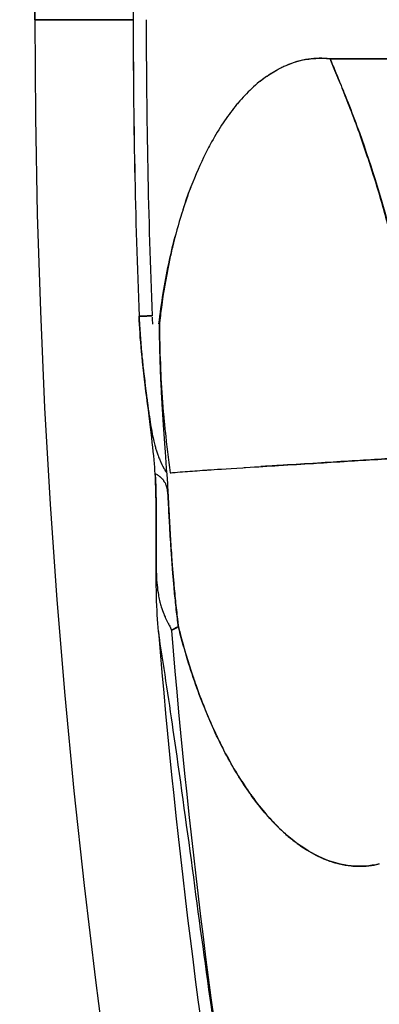
# Model space of a CAD drawing. Units: millimetres. Extents: x 712 to 1162, y 739 to 2243.
# Drawn here: x 737 to 746, y 938 to 964 of the extents above; entities that cross this region are included whole.
import ezdxf

# ---------------------------------------------------------------- set-up
doc = ezdxf.new("R2010")
doc.units = ezdxf.units.MM
doc.header["$LTSCALE"] = 10
doc.layers.add('Spigoli visibili(ISO)', color=179, linetype='Continuous', lineweight=25, true_color=0x262659)

msp = doc.modelspace()

# ---------------------------------------------------------------- linework, layer by layer
at = {"layer": 'Spigoli visibili(ISO)'}
for p, q in [((737.273, 963.619), (739.878, 963.619)), ((739.878, 963.619), (737.273, 963.619))]:
    msp.add_line(p, q, dxfattribs=at)
for centre, radius, start, end in [((937.071, 963.619), 224.759, 0, 180), ((937.071, 963.619), 224.736, 0, 180), ((937.071, 963.619), 224.736, 0, 180), ((937.071, 963.619), 224.261, 0, 180), ((937.071, 963.619), 199.798, 90, 180), ((937.071, 963.619), 197.194, 177.21399, 180), ((937.071, 963.619), 224.759, 180, 0), ((937.071, 963.619), 224.736, 180, 0), ((937.071, 963.619), 224.736, 180, 0), ((937.071, 963.619), 224.261, 180, 0), ((937.071, 963.619), 199.798, 180, 0), ((937.071, 963.619), 197.194, 180, 182.28405), ((937.1, 963.62), 197.222, 180.00016, 182.28388), ((937.071, 963.619), 196.848, 180, 182.28453), ((937.071, 963.619), 196.848, 182.29382, 182.34878), ((937.071, 963.619), 196.848, 184.71447, 189.78375), ((937.071, 963.619), 197.194, 184.71399, 189.78604), ((937.071, 963.619), 197.194, 184.71403, 189.78599)]:
    msp.add_arc(centre, radius, start, end, dxfattribs=at)
msp.add_ellipse((1086.221, 874.207), major_axis=(371.632, -44.116), ratio=0.249495, start_param=2.790284, end_param=2.791629, dxfattribs=at)
for points, knots in [([(937.071, 744.626), (934.79, 744.626), (932.473, 744.661), (930.121, 744.736), (927.768, 744.811), (925.38, 744.925), (922.957, 745.081), (920.534, 745.238), (918.076, 745.437), (915.583, 745.683), (913.09, 745.928), (910.562, 746.221), (908.001, 746.564), (905.44, 746.907), (902.845, 747.3), (900.218, 747.749), (897.591, 748.197), (894.932, 748.701), (892.242, 749.263), (889.552, 749.826), (886.831, 750.448), (884.082, 751.133), (881.333, 751.819), (878.556, 752.568), (875.753, 753.386), (872.95, 754.203), (870.121, 755.089), (867.27, 756.048), (864.418, 757.007), (861.544, 758.039), (858.652, 759.148), (855.759, 760.257), (852.848, 761.444), (849.922, 762.713), (846.997, 763.982), (844.057, 765.334), (841.108, 766.771), (838.159, 768.209), (835.2, 769.733), (832.239, 771.348), (829.277, 772.962), (826.312, 774.668), (823.351, 776.468), (820.389, 778.267), (817.43, 780.161), (814.482, 782.153), (811.533, 784.145), (808.595, 786.235), (805.675, 788.424), (802.755, 790.614), (799.853, 792.905), (796.979, 795.298), (794.104, 797.69), (791.255, 800.186), (788.443, 802.785), (785.63, 805.384), (782.854, 808.086), (780.123, 810.893), (777.392, 813.699), (774.706, 816.61), (772.076, 819.623), (769.446, 822.637), (766.872, 825.754), (764.363, 828.972), (761.854, 832.19), (759.411, 835.508), (757.045, 838.925), (754.678, 842.342), (752.388, 845.857), (750.184, 849.465), (747.98, 853.073), (745.862, 856.775), (743.842, 860.563), (741.821, 864.352), (739.897, 868.228), (738.079, 872.185), (736.261, 876.141), (734.549, 880.178), (732.953, 884.286), (731.356, 888.394), (729.875, 892.573), (728.516, 896.815), (727.157, 901.056), (725.922, 905.359), (724.816, 909.713), (723.71, 914.067), (722.734, 918.472), (721.894, 922.916), (721.053, 927.359), (720.348, 931.842), (719.782, 936.351), (719.216, 940.861), (718.79, 945.396), (718.505, 949.945), (718.221, 954.494), (718.078, 959.057), (718.078, 963.619), (718.078, 968.181), (718.221, 972.744), (718.505, 977.293), (718.79, 981.842), (719.216, 986.377), (719.782, 990.887), (720.348, 995.396), (721.053, 999.879), (721.894, 1004.322), (722.734, 1008.766), (723.71, 1013.171), (724.816, 1017.525), (725.922, 1021.879), (727.157, 1026.182), (728.516, 1030.423), (729.875, 1034.665), (731.356, 1038.844), (732.953, 1042.952), (734.549, 1047.06), (736.261, 1051.097), (738.079, 1055.053), (739.897, 1059.01), (741.821, 1062.886), (743.842, 1066.675), (745.862, 1070.463), (747.98, 1074.165), (750.184, 1077.773), (752.388, 1081.381), (754.678, 1084.896), (757.045, 1088.313), (759.411, 1091.73), (761.854, 1095.049), (764.363, 1098.266), (766.872, 1101.484), (769.446, 1104.601), (772.076, 1107.615), (774.706, 1110.628), (777.392, 1113.539), (780.123, 1116.345), (782.854, 1119.152), (785.63, 1121.854), (788.443, 1124.453), (791.255, 1127.052), (794.104, 1129.548), (796.979, 1131.94), (799.853, 1134.333), (802.755, 1136.624), (805.675, 1138.814), (808.595, 1141.004), (811.533, 1143.093), (814.482, 1145.085), (817.43, 1147.077), (820.389, 1148.971), (823.351, 1150.77), (826.312, 1152.57), (829.277, 1154.276), (832.239, 1155.89), (835.2, 1157.505), (838.159, 1159.029), (841.108, 1160.467), (844.057, 1161.904), (846.997, 1163.256), (849.922, 1164.525), (852.848, 1165.794), (855.759, 1166.981), (858.652, 1168.09), (861.544, 1169.2), (864.418, 1170.231), (867.27, 1171.19), (870.121, 1172.149), (872.95, 1173.035), (875.753, 1173.852), (878.556, 1174.67), (881.333, 1175.419), (884.082, 1176.105), (886.831, 1176.79), (889.552, 1177.412), (892.242, 1177.975), (894.932, 1178.537), (897.591, 1179.041), (900.218, 1179.489), (902.845, 1179.938), (905.44, 1180.331), (908.001, 1180.674), (910.562, 1181.017), (913.09, 1181.31), (915.583, 1181.555), (918.076, 1181.801), (920.534, 1182), (922.957, 1182.157), (925.38, 1182.313), (927.768, 1182.427), (930.121, 1182.502), (932.473, 1182.577), (934.79, 1182.612), (937.071, 1182.612)], [-1, -1, -1, -1, -0.984375, -0.984375, -0.984375, -0.96875, -0.96875, -0.96875, -0.953125, -0.953125, -0.953125, -0.9375, -0.9375, -0.9375, -0.921875, -0.921875, -0.921875, -0.90625, -0.90625, -0.90625, -0.890625, -0.890625, -0.890625, -0.875, -0.875, -0.875, -0.859375, -0.859375, -0.859375, -0.84375, -0.84375, -0.84375, -0.828125, -0.828125, -0.828125, -0.8125, -0.8125, -0.8125, -0.796875, -0.796875, -0.796875, -0.78125, -0.78125, -0.78125, -0.765625, -0.765625, -0.765625, -0.75, -0.75, -0.75, -0.734375, -0.734375, -0.734375, -0.71875, -0.71875, -0.71875, -0.703125, -0.703125, -0.703125, -0.6875, -0.6875, -0.6875, -0.671875, -0.671875, -0.671875, -0.65625, -0.65625, -0.65625, -0.640625, -0.640625, -0.640625, -0.625, -0.625, -0.625, -0.609375, -0.609375, -0.609375, -0.59375, -0.59375, -0.59375, -0.578125, -0.578125, -0.578125, -0.5625, -0.5625, -0.5625, -0.546875, -0.546875, -0.546875, -0.53125, -0.53125, -0.53125, -0.515625, -0.515625, -0.515625, -0.5, -0.5, -0.5, -0.484375, -0.484375, -0.484375, -0.46875, -0.46875, -0.46875, -0.453125, -0.453125, -0.453125, -0.4375, -0.4375, -0.4375, -0.421875, -0.421875, -0.421875, -0.40625, -0.40625, -0.40625, -0.390625, -0.390625, -0.390625, -0.375, -0.375, -0.375, -0.359375, -0.359375, -0.359375, -0.34375, -0.34375, -0.34375, -0.328125, -0.328125, -0.328125, -0.3125, -0.3125, -0.3125, -0.296875, -0.296875, -0.296875, -0.28125, -0.28125, -0.28125, -0.265625, -0.265625, -0.265625, -0.25, -0.25, -0.25, -0.234375, -0.234375, -0.234375, -0.21875, -0.21875, -0.21875, -0.203125, -0.203125, -0.203125, -0.1875, -0.1875, -0.1875, -0.171875, -0.171875, -0.171875, -0.15625, -0.15625, -0.15625, -0.140625, -0.140625, -0.140625, -0.125, -0.125, -0.125, -0.109375, -0.109375, -0.109375, -0.09375, -0.09375, -0.09375, -0.078125, -0.078125, -0.078125, -0.0625, -0.0625, -0.0625, -0.046875, -0.046875, -0.046875, -0.03125, -0.03125, -0.03125, -0.015625, -0.015625, -0.015625, 0, 0, 0, 0]), ([(937.071, 1182.612), (927.338, 1182.612), (917.648, 1181.966), (907.693, 1180.633), (902.716, 1179.966), (897.462, 1179.067), (892.077, 1177.94), (886.693, 1176.814), (881.196, 1175.44), (875.585, 1173.803), (869.974, 1172.167), (864.273, 1170.246), (858.483, 1168.025), (852.693, 1165.805), (846.845, 1163.264), (840.942, 1160.386), (835.04, 1157.509), (829.12, 1154.276), (823.193, 1150.674), (817.265, 1147.072), (811.373, 1143.087), (805.529, 1138.704), (799.686, 1134.322), (793.942, 1129.535), (788.314, 1124.334), (782.686, 1119.134), (777.231, 1113.521), (771.968, 1107.491), (766.706, 1101.461), (761.695, 1095.027), (756.961, 1088.191), (752.226, 1081.355), (747.825, 1074.143), (743.782, 1066.563), (739.74, 1058.984), (736.111, 1051.077), (732.917, 1042.86), (729.723, 1034.643), (727.011, 1026.167), (724.799, 1017.458), (722.587, 1008.75), (720.909, 999.871), (719.778, 990.852), (718.646, 981.833), (718.078, 972.744), (718.078, 963.619), (718.078, 954.495), (718.646, 945.405), (719.778, 936.387), (720.909, 927.368), (722.587, 918.489), (724.799, 909.78), (727.011, 901.072), (729.723, 892.596), (732.917, 884.379), (736.11, 876.162), (739.74, 868.254), (743.782, 860.675), (747.824, 853.096), (752.225, 845.883), (756.96, 839.047), (761.695, 832.211), (766.705, 825.777), (771.968, 819.748), (777.23, 813.718), (782.686, 808.105), (788.313, 802.904), (793.941, 797.704), (799.685, 792.917), (805.529, 788.534), (811.372, 784.152), (817.264, 780.166), (823.192, 776.564), (829.12, 772.962), (835.039, 769.73), (840.942, 766.852), (846.844, 763.975), (852.692, 761.433), (858.482, 759.213), (864.273, 756.992), (869.973, 755.071), (875.584, 753.435), (881.196, 751.798), (886.692, 750.424), (892.077, 749.298), (897.462, 748.172), (902.715, 747.272), (907.692, 746.605), (917.648, 745.272), (927.338, 744.626), (937.071, 744.626)], [0, 0, 0, 0, 0.0625, 0.0625, 0.0625, 0.09375, 0.09375, 0.09375, 0.125, 0.125, 0.125, 0.15625, 0.15625, 0.15625, 0.1875, 0.1875, 0.1875, 0.21875, 0.21875, 0.21875, 0.25, 0.25, 0.25, 0.28125, 0.28125, 0.28125, 0.3125, 0.3125, 0.3125, 0.34375, 0.34375, 0.34375, 0.375, 0.375, 0.375, 0.40625, 0.40625, 0.40625, 0.4375, 0.4375, 0.4375, 0.46875, 0.46875, 0.46875, 0.5, 0.5, 0.5, 0.53125, 0.53125, 0.53125, 0.5625, 0.5625, 0.5625, 0.59375, 0.59375, 0.59375, 0.625, 0.625, 0.625, 0.65625, 0.65625, 0.65625, 0.6875, 0.6875, 0.6875, 0.71875, 0.71875, 0.71875, 0.75, 0.75, 0.75, 0.78125, 0.78125, 0.78125, 0.8125, 0.8125, 0.8125, 0.84375, 0.84375, 0.84375, 0.875, 0.875, 0.875, 0.90625, 0.90625, 0.90625, 0.9375, 0.9375, 0.9375, 1, 1, 1, 1]), ([(737.273, 963.619), (737.273, 967.781), (737.403, 971.944), (737.663, 976.094), (737.922, 980.244), (738.312, 984.383), (738.828, 988.497), (739.344, 992.611), (739.988, 996.7), (740.754, 1000.755), (741.521, 1004.809), (742.412, 1008.828), (743.421, 1012.8), (744.429, 1016.772), (745.557, 1020.698), (746.796, 1024.568), (748.036, 1028.437), (749.387, 1032.251), (750.844, 1035.999), (752.301, 1039.747), (753.863, 1043.429), (755.521, 1047.039), (757.18, 1050.648), (758.935, 1054.185), (760.779, 1057.642), (762.622, 1061.098), (764.554, 1064.475), (766.565, 1067.767), (768.575, 1071.059), (770.665, 1074.266), (772.824, 1077.383), (774.983, 1080.5), (777.212, 1083.528), (779.501, 1086.464), (781.79, 1089.4), (784.139, 1092.244), (786.538, 1094.993), (788.938, 1097.743), (791.388, 1100.398), (793.88, 1102.958), (796.371, 1105.519), (798.904, 1107.985), (801.47, 1110.356), (804.036, 1112.727), (806.635, 1115.004), (809.258, 1117.187), (811.881, 1119.37), (814.528, 1121.459), (817.192, 1123.457), (819.856, 1125.455), (822.537, 1127.362), (825.227, 1129.179), (827.917, 1130.996), (830.616, 1132.724), (833.318, 1134.366), (836.021, 1136.008), (838.726, 1137.564), (841.428, 1139.037), (844.13, 1140.511), (846.829, 1141.901), (849.519, 1143.213), (852.21, 1144.524), (854.892, 1145.757), (857.561, 1146.915), (860.23, 1148.073), (862.886, 1149.156), (865.525, 1150.168), (868.164, 1151.18), (870.786, 1152.121), (873.388, 1152.996), (875.989, 1153.871), (878.57, 1154.679), (881.128, 1155.425), (883.685, 1156.171), (886.219, 1156.855), (888.727, 1157.48), (891.235, 1158.106), (893.717, 1158.673), (896.171, 1159.186), (898.625, 1159.699), (901.052, 1160.159), (903.448, 1160.568), (905.845, 1160.977), (908.213, 1161.336), (910.549, 1161.649), (915.222, 1162.275), (919.773, 1162.716), (924.194, 1163.002), (928.616, 1163.287), (932.909, 1163.417), (937.071, 1163.417)], [0.5, 0.5, 0.5, 0.5, 0.515625, 0.515625, 0.515625, 0.53125, 0.53125, 0.53125, 0.546875, 0.546875, 0.546875, 0.5625, 0.5625, 0.5625, 0.578125, 0.578125, 0.578125, 0.59375, 0.59375, 0.59375, 0.609375, 0.609375, 0.609375, 0.625, 0.625, 0.625, 0.640625, 0.640625, 0.640625, 0.65625, 0.65625, 0.65625, 0.671875, 0.671875, 0.671875, 0.6875, 0.6875, 0.6875, 0.703125, 0.703125, 0.703125, 0.71875, 0.71875, 0.71875, 0.734375, 0.734375, 0.734375, 0.75, 0.75, 0.75, 0.765625, 0.765625, 0.765625, 0.78125, 0.78125, 0.78125, 0.796875, 0.796875, 0.796875, 0.8125, 0.8125, 0.8125, 0.828125, 0.828125, 0.828125, 0.84375, 0.84375, 0.84375, 0.859375, 0.859375, 0.859375, 0.875, 0.875, 0.875, 0.890625, 0.890625, 0.890625, 0.90625, 0.90625, 0.90625, 0.921875, 0.921875, 0.921875, 0.9375, 0.9375, 0.9375, 0.96875, 0.96875, 0.96875, 1, 1, 1, 1]), ([(745.091, 962.581), (744.898, 962.604), (744.707, 962.602), (744.517, 962.575), (744.315, 962.545), (744.115, 962.487), (743.919, 962.4), (743.902, 962.392), (743.884, 962.384), (743.867, 962.376), (743.832, 962.36), (743.798, 962.343), (743.764, 962.325), (743.74, 962.312), (743.717, 962.299), (743.693, 962.286), (743.682, 962.279), (743.67, 962.273), (743.659, 962.266), (743.653, 962.263), (743.648, 962.26), (743.642, 962.257), (743.636, 962.254), (743.631, 962.251), (743.625, 962.248), (743.543, 962.201), (743.461, 962.15), (743.38, 962.093), (743.325, 962.054), (743.271, 962.013), (743.217, 961.97), (743.148, 961.914), (743.079, 961.854), (743.011, 961.79), (742.892, 961.678), (742.774, 961.553), (742.659, 961.418), (742.632, 961.385), (742.604, 961.352), (742.577, 961.318), (742.469, 961.183), (742.363, 961.038), (742.26, 960.883), (742.155, 960.725), (742.054, 960.558), (741.955, 960.381), (741.883, 960.249), (741.812, 960.112), (741.743, 959.971), (741.608, 959.691), (741.481, 959.393), (741.364, 959.076), (741.294, 958.887), (741.227, 958.692), (741.165, 958.49), (741.075, 958.202), (740.992, 957.902), (740.918, 957.591)], [0, 0, 0, 0, 0.0946891, 0.0946891, 0.0946891, 0.1955215, 0.1955215, 0.1955215, 0.2045798, 0.2045798, 0.2045798, 0.2222499, 0.2222499, 0.2222499, 0.2346036, 0.2346036, 0.2346036, 0.2405683, 0.2405683, 0.2405683, 0.2435016, 0.2435016, 0.2435016, 0.2464037, 0.2464037, 0.2464037, 0.2892404, 0.2892404, 0.2892404, 0.3182851, 0.3182851, 0.3182851, 0.355622, 0.355622, 0.355622, 0.4214905, 0.4214905, 0.4214905, 0.4373122, 0.4373122, 0.4373122, 0.5, 0.5, 0.5, 0.5637898, 0.5637898, 0.5637898, 0.6111098, 0.6111098, 0.6111098, 0.7043796, 0.7043796, 0.7043796, 0.7601429, 0.7601429, 0.7601429, 0.8398325, 0.8398325, 0.8398325, 0.8398325]), ([(743.243, 961.991), (743.361, 962.085), (743.482, 962.169), (743.604, 962.242), (744.088, 962.53), (744.585, 962.642), (745.091, 962.581)], [0.6865768, 0.6865768, 0.6865768, 0.6865768, 0.75, 0.75, 0.75, 0.9999951, 0.9999951, 0.9999951, 0.9999951]), ([(824.63, 962.08), (824.408, 962.081), (824.187, 962.082), (823.965, 962.084), (823.441, 962.087), (822.916, 962.09), (822.391, 962.093), (821.353, 962.099), (820.313, 962.105), (819.273, 962.111), (817.239, 962.123), (815.202, 962.136), (813.163, 962.148), (812.954, 962.15), (812.745, 962.151), (812.536, 962.152), (808.969, 962.175), (805.259, 962.199), (801.44, 962.225), (801.302, 962.226), (801.164, 962.227), (801.027, 962.227), (797.471, 962.251), (793.913, 962.276), (790.367, 962.3), (790.278, 962.301), (790.189, 962.302), (790.099, 962.302), (786.864, 962.325), (783.463, 962.35), (779.941, 962.375), (779.887, 962.375), (779.833, 962.375), (779.779, 962.376), (776.461, 962.399), (773.237, 962.422), (770.111, 962.443), (767.319, 962.462), (764.292, 962.483), (761.096, 962.503), (761.072, 962.503), (761.048, 962.504), (761.024, 962.504), (758.101, 962.522), (755.345, 962.537), (752.745, 962.551), (752.679, 962.551), (752.613, 962.551), (752.546, 962.552), (751.325, 962.558), (750.085, 962.564), (748.831, 962.57), (748.739, 962.57), (748.648, 962.57), (748.557, 962.571), (747.906, 962.574), (747.262, 962.576), (746.625, 962.579), (746.307, 962.58), (745.99, 962.581), (745.675, 962.582), (745.518, 962.583), (745.361, 962.583), (745.204, 962.584), (745.184, 962.584), (745.165, 962.584), (745.145, 962.584), (745.136, 962.584), (745.126, 962.584), (745.116, 962.584), (745.108, 962.584), (745.099, 962.584), (745.091, 962.584)], [0, 0, 0, 0, 0.0068864, 0.0068864, 0.0068864, 0.0232026, 0.0232026, 0.0232026, 0.0554572, 0.0554572, 0.0554572, 0.1185328, 0.1185328, 0.1185328, 0.125, 0.125, 0.125, 0.2456524, 0.2456524, 0.2456524, 0.25, 0.25, 0.25, 0.3719247, 0.3719247, 0.3719247, 0.375, 0.375, 0.375, 0.4981204, 0.4981204, 0.4981204, 0.5, 0.5, 0.5, 0.625, 0.625, 0.625, 0.75, 0.75, 0.75, 0.7510136, 0.7510136, 0.7510136, 0.875, 0.875, 0.875, 0.8782236, 0.8782236, 0.8782236, 0.9375, 0.9375, 0.9375, 0.9419926, 0.9419926, 0.9419926, 0.9740368, 0.9740368, 0.9740368, 0.9900579, 0.9900579, 0.9900579, 0.9980682, 0.9980682, 0.9980682, 0.9990695, 0.9990695, 0.9990695, 0.9995701, 0.9995701, 0.9995701, 0.9999997, 0.9999997, 0.9999997, 0.9999997]), ([(745.091, 962.584), (745.143, 962.459), (745.195, 962.333), (745.273, 962.145), (745.3, 962.081), (745.327, 962.016), (745.328, 962.014), (745.329, 962.01), (745.33, 962.008), (745.332, 962.002), (745.334, 961.999), (745.338, 961.988), (745.341, 961.981), (745.35, 961.959), (745.356, 961.945), (745.366, 961.921), (745.37, 961.911), (745.374, 961.901)], [-1.05527515, -1.05527515, -1.05527515, -1.05527515, -1.01927707, -1.01927707, -1.0010757, -1.0010757, -1.0005069, -1.0005069, -0.99993811, -0.99993811, -0.99880053, -0.99880053, -0.99652535, -0.99652535, -0.99197501, -0.99197501, -0.98885874, -0.98885874, -0.98885874, -0.98885874]), ([(745.091, 962.584), (747.388, 962.577), (749.928, 962.565), (752.729, 962.551), (755.53, 962.536), (758.326, 962.521), (761.121, 962.503), (763.917, 962.486), (766.916, 962.465), (770.149, 962.443), (773.383, 962.421), (776.615, 962.398), (779.866, 962.375), (783.116, 962.352), (786.554, 962.327), (790.2, 962.302), (793.845, 962.276), (797.496, 962.251), (801.182, 962.226), (804.868, 962.202), (808.706, 962.176), (812.729, 962.151), (816.751, 962.126), (820.793, 962.102), (824.63, 962.08)], [0, 0, 0, 0, 0.125, 0.125, 0.125, 0.25, 0.25, 0.25, 0.375, 0.375, 0.375, 0.5, 0.5, 0.5, 0.625, 0.625, 0.625, 0.75, 0.75, 0.75, 0.875, 0.875, 0.875, 1, 1, 1, 1]), ([(745.375, 961.901), (745.353, 961.954), (745.331, 962.006), (745.309, 962.059), (745.308, 962.062), (745.307, 962.066), (745.305, 962.069), (745.304, 962.072), (745.302, 962.075), (745.301, 962.079), (745.298, 962.086), (745.295, 962.094), (745.292, 962.101), (745.286, 962.115), (745.28, 962.13), (745.273, 962.145), (745.261, 962.174), (745.249, 962.203), (745.237, 962.233), (745.188, 962.349), (745.14, 962.465), (745.091, 962.581)], [0, 0, 0, 0, 0.2504198, 0.2504198, 0.2504198, 0.266071, 0.266071, 0.266071, 0.2817222, 0.2817222, 0.2817222, 0.3130247, 0.3130247, 0.3130247, 0.3756296, 0.3756296, 0.3756296, 0.5008395, 0.5008395, 0.5008395, 0.998319, 0.998319, 0.998319, 0.998319]), ([(745.374, 961.901), (745.382, 961.882), (745.39, 961.863), (745.398, 961.844), (745.403, 961.833), (745.407, 961.821), (745.412, 961.809)], [0, 0, 0, 0, 0.006051715, 0.006051715, 0.006051715, 0.009862122, 0.009862122, 0.009862122, 0.009862122]), ([(747.544, 953.176), (747.54, 953.219), (747.535, 953.263), (747.531, 953.307), (747.495, 953.65), (747.446, 954.073), (747.373, 954.572), (747.368, 954.604), (747.364, 954.636), (747.359, 954.668), (747.301, 955.056), (747.236, 955.442), (747.163, 955.828), (747.152, 955.889), (747.14, 955.95), (747.128, 956.011), (747.061, 956.355), (746.987, 956.708), (746.903, 957.072), (746.882, 957.164), (746.86, 957.255), (746.838, 957.346), (746.729, 957.803), (746.612, 958.244), (746.491, 958.669), (746.408, 958.96), (746.323, 959.244), (746.236, 959.52), (746.188, 959.671), (746.138, 959.824), (746.087, 959.978), (745.947, 960.401), (745.794, 960.83), (745.627, 961.266), (745.558, 961.446), (745.486, 961.627), (745.412, 961.809)], [0.1131259, 0.1131259, 0.1131259, 0.1131259, 0.125, 0.125, 0.125, 0.25, 0.25, 0.25, 0.2594768, 0.2594768, 0.2594768, 0.375, 0.375, 0.375, 0.3939957, 0.3939957, 0.3939957, 0.5, 0.5, 0.5, 0.5263149, 0.5263149, 0.5263149, 0.6590824, 0.6590824, 0.6590824, 0.75, 0.75, 0.75, 0.7992386, 0.7992386, 0.7992386, 0.9346286, 0.9346286, 0.9346286, 0.9905295, 0.9905295, 0.9905295, 0.9905295]), ([(745.414, 961.805), (745.455, 961.703), (745.496, 961.601), (745.537, 961.499), (745.628, 961.267), (745.717, 961.035), (745.803, 960.802), (746.146, 959.868), (746.443, 958.917), (746.694, 957.952), (746.77, 957.66), (746.842, 957.368), (746.909, 957.074)], [0.0102322, 0.0102322, 0.0102322, 0.0102322, 0.0428634, 0.0428634, 0.0428634, 0.1164867, 0.1164867, 0.1164867, 0.41098, 0.41098, 0.41098, 0.5, 0.5, 0.5, 0.5]), ([(740.559, 955.559), (740.624, 956.11), (740.711, 956.642), (740.818, 957.151), (740.871, 957.399), (740.928, 957.64), (740.99, 957.874)], [0, 0, 0, 0, 0.125, 0.125, 0.125, 0.1858632, 0.1858632, 0.1858632, 0.1858632]), ([(740.916, 957.583), (740.886, 957.456), (740.857, 957.326), (740.83, 957.195), (740.817, 957.135), (740.805, 957.075), (740.793, 957.014), (740.718, 956.637), (740.656, 956.247), (740.605, 955.844), (740.595, 955.759), (740.585, 955.674), (740.576, 955.589)], [0.840478, 0.840478, 0.840478, 0.840478, 0.8731474, 0.8731474, 0.8731474, 0.8880694, 0.8880694, 0.8880694, 0.9806311, 0.9806311, 0.9806311, 1, 1, 1, 1]), ([(740.383, 955.771), (740.379, 955.773), (740.376, 955.774), (740.374, 955.774), (740.372, 955.775), (740.37, 955.775), (740.369, 955.775), (740.368, 955.774), (740.368, 955.774), (740.366, 955.773), (740.364, 955.773), (740.361, 955.773), (740.358, 955.773), (740.352, 955.773), (740.346, 955.773), (740.339, 955.772), (740.332, 955.772), (740.326, 955.772), (740.319, 955.772), (740.305, 955.771), (740.289, 955.77), (740.272, 955.77), (740.264, 955.769), (740.256, 955.769), (740.247, 955.769), (740.239, 955.768), (740.23, 955.768), (740.221, 955.768), (740.202, 955.767), (740.182, 955.766), (740.162, 955.765), (740.152, 955.765), (740.142, 955.764), (740.132, 955.764), (740.122, 955.764), (740.111, 955.763), (740.1, 955.763), (740.079, 955.762), (740.056, 955.761), (740.034, 955.76)], [-1.000053, -1.000053, -1.000053, -1.000053, -0.975401, -0.975401, -0.975401, -0.956643, -0.956643, -0.956643, -0.937886, -0.937886, -0.937886, -0.90037, -0.90037, -0.90037, -0.825339, -0.825339, -0.825339, -0.750309, -0.750309, -0.750309, -0.600247, -0.600247, -0.600247, -0.525216, -0.525216, -0.525216, -0.450185, -0.450185, -0.450185, -0.300123, -0.300123, -0.300123, -0.225093, -0.225093, -0.225093, -0.150062, -0.150062, -0.150062, 0, 0, 0, 0]), ([(740.034, 955.76), (740.039, 955.76), (740.044, 955.761), (740.048, 955.761), (740.053, 955.761), (740.058, 955.761), (740.062, 955.761), (740.072, 955.762), (740.081, 955.762), (740.09, 955.762), (740.109, 955.763), (740.126, 955.764), (740.143, 955.764), (740.181, 955.766), (740.213, 955.767), (740.239, 955.768), (740.339, 955.771), (740.37, 955.772), (740.38, 955.771)], [0, 0, 0, 0, 0.0160235, 0.0160235, 0.0160235, 0.0323063, 0.0323063, 0.0323063, 0.0656987, 0.0656987, 0.0656987, 0.1362283, 0.1362283, 0.1362283, 0.2974479, 0.2974479, 0.2974479, 0.8987315, 0.8987315, 0.8987315, 0.8987315]), ([(740.034, 955.76), (740.035, 955.743), (740.036, 955.726), (740.036, 955.708), (740.038, 955.665), (740.04, 955.62), (740.043, 955.575), (740.047, 955.493), (740.052, 955.409), (740.059, 955.321), (740.059, 955.317), (740.059, 955.312), (740.059, 955.308), (740.07, 955.156), (740.083, 954.996), (740.099, 954.828), (740.1, 954.81), (740.102, 954.792), (740.104, 954.774), (740.106, 954.748), (740.109, 954.722), (740.111, 954.696), (740.125, 954.562), (740.139, 954.424), (740.155, 954.28), (740.157, 954.267), (740.158, 954.254), (740.16, 954.24), (740.169, 954.157), (740.179, 954.072), (740.19, 953.985), (740.196, 953.935), (740.202, 953.889), (740.208, 953.839), (740.213, 953.798), (740.219, 953.755), (740.225, 953.707), (740.226, 953.697), (740.228, 953.687), (740.229, 953.677), (740.233, 953.648), (740.236, 953.619), (740.24, 953.591), (740.247, 953.54), (740.253, 953.489), (740.26, 953.44), (740.26, 953.435), (740.261, 953.429), (740.262, 953.424), (740.264, 953.41), (740.265, 953.397), (740.267, 953.384), (740.269, 953.371), (740.271, 953.357), (740.272, 953.344), (740.28, 953.286), (740.288, 953.229), (740.296, 953.173), (740.323, 952.983), (740.351, 952.806), (740.383, 952.643), (740.397, 952.576), (740.411, 952.512), (740.425, 952.45), (740.436, 952.405), (740.447, 952.361), (740.459, 952.319), (740.468, 952.285), (740.477, 952.252), (740.487, 952.22), (740.498, 952.184), (740.51, 952.149), (740.521, 952.116), (740.527, 952.101), (740.532, 952.086), (740.537, 952.071), (740.545, 952.051), (740.552, 952.031), (740.56, 952.012), (740.567, 951.995), (740.574, 951.977), (740.581, 951.96), (740.594, 951.93), (740.607, 951.901), (740.621, 951.873), (740.624, 951.866), (740.627, 951.859), (740.63, 951.853), (740.633, 951.847), (740.636, 951.841), (740.639, 951.835), (740.645, 951.823), (740.651, 951.811), (740.656, 951.8), (740.659, 951.794), (740.662, 951.788), (740.665, 951.782), (740.667, 951.779), (740.667, 951.776), (740.668, 951.772), (740.67, 951.768), (740.671, 951.764), (740.673, 951.761), (740.675, 951.756), (740.678, 951.751), (740.68, 951.747), (740.681, 951.744), (740.683, 951.741), (740.684, 951.738), (740.686, 951.735), (740.689, 951.732), (740.692, 951.728), (740.695, 951.725), (740.697, 951.723), (740.699, 951.72), (740.701, 951.717), (740.703, 951.714), (740.704, 951.711), (740.712, 951.697), (740.721, 951.683), (740.729, 951.669), (740.733, 951.663), (740.736, 951.658), (740.739, 951.653), (740.747, 951.641), (740.754, 951.63), (740.762, 951.62), (740.764, 951.617), (740.766, 951.614), (740.768, 951.612)], [0, 0, 0, 0, 0.01558, 0.01558, 0.01558, 0.054692, 0.054692, 0.054692, 0.125, 0.125, 0.125, 0.128607, 0.128607, 0.128607, 0.25, 0.25, 0.25, 0.262847, 0.262847, 0.262847, 0.28125, 0.28125, 0.28125, 0.375, 0.375, 0.375, 0.383551, 0.383551, 0.383551, 0.4375, 0.4375, 0.4375, 0.46875, 0.46875, 0.46875, 0.494842, 0.494842, 0.494842, 0.5, 0.5, 0.5, 0.514954, 0.514954, 0.514954, 0.541713, 0.541713, 0.541713, 0.544606, 0.544606, 0.544606, 0.551897, 0.551897, 0.551897, 0.559159, 0.559159, 0.559159, 0.591194, 0.591194, 0.591194, 0.7006, 0.7006, 0.7006, 0.745231, 0.745231, 0.745231, 0.777393, 0.777393, 0.777393, 0.803183, 0.803183, 0.803183, 0.831612, 0.831612, 0.831612, 0.844241, 0.844241, 0.844241, 0.861432, 0.861432, 0.861432, 0.877082, 0.877082, 0.877082, 0.904898, 0.904898, 0.904898, 0.911462, 0.911462, 0.911462, 0.917443, 0.917443, 0.917443, 0.92926, 0.92926, 0.92926, 0.935268, 0.935268, 0.935268, 0.938807, 0.938807, 0.938807, 0.942923, 0.942923, 0.942923, 0.947934, 0.947934, 0.947934, 0.950974, 0.950974, 0.950974, 0.954596, 0.954596, 0.954596, 0.957805, 0.957805, 0.957805, 0.960992, 0.960992, 0.960992, 0.976847, 0.976847, 0.976847, 0.982884, 0.982884, 0.982884, 0.996411, 0.996411, 0.996411, 1, 1, 1, 1]), ([(740.46, 951.591), (740.435, 952.011), (740.356, 952.706), (740.237, 953.611), (740.119, 954.517), (740.056, 955.212), (740.034, 955.76)], [0, 0, 0, 0, 0.5, 0.5, 0.5, 1, 1, 1, 1]), ([(740.591, 954.604), (740.59, 954.646), (740.589, 954.689), (740.588, 954.731), (740.583, 954.891), (740.58, 955.053), (740.578, 955.218), (740.577, 955.296), (740.576, 955.376), (740.576, 955.455), (740.576, 955.495), (740.576, 955.534), (740.576, 955.573), (740.576, 955.578), (740.576, 955.583), (740.576, 955.589)], [0.75, 0.75, 0.75, 0.75, 0.7833723, 0.7833723, 0.7833723, 0.9075838, 0.9075838, 0.9075838, 0.967013, 0.967013, 0.967013, 0.9961227, 0.9961227, 0.9961227, 1, 1, 1, 1]), ([(740.576, 955.589), (740.576, 955.578), (740.576, 955.567), (740.576, 955.556), (740.576, 955.206), (740.583, 954.854), (740.597, 954.501), (740.602, 954.376), (740.607, 954.25), (740.614, 954.125), (740.632, 953.784), (740.657, 953.442), (740.687, 953.099), (740.699, 952.973), (740.711, 952.847), (740.724, 952.72), (740.761, 952.352), (740.805, 951.983), (740.854, 951.614)], [0, 0, 0, 0, 0.008278, 0.008278, 0.008278, 0.276454, 0.276454, 0.276454, 0.371259, 0.371259, 0.371259, 0.628924, 0.628924, 0.628924, 0.723671, 0.723671, 0.723671, 1, 1, 1, 1]), ([(740.611, 954.108), (740.609, 954.151), (740.607, 954.193), (740.605, 954.233), (740.599, 954.376), (740.595, 954.499), (740.591, 954.604)], [0.625, 0.625, 0.625, 0.625, 0.6524461, 0.6524461, 0.6524461, 0.75, 0.75, 0.75, 0.75]), ([(740.636, 953.611), (740.634, 953.642), (740.632, 953.68), (740.63, 953.723), (740.625, 953.821), (740.618, 953.95), (740.611, 954.108)], [0.5, 0.5, 0.5, 0.5, 0.5385341, 0.5385341, 0.5385341, 0.625, 0.625, 0.625, 0.625]), ([(740.701, 952.612), (740.699, 952.631), (740.698, 952.65), (740.697, 952.67), (740.686, 952.822), (740.674, 952.999), (740.661, 953.201), (740.656, 953.284), (740.65, 953.372), (740.645, 953.464), (740.642, 953.512), (740.639, 953.561), (740.636, 953.611)], [0.25, 0.25, 0.25, 0.25, 0.2683217, 0.2683217, 0.2683217, 0.4103578, 0.4103578, 0.4103578, 0.4691082, 0.4691082, 0.4691082, 0.5, 0.5, 0.5, 0.5]), ([(740.768, 951.612), (740.767, 951.627), (740.766, 951.64), (740.766, 951.654), (740.764, 951.677), (740.762, 951.7), (740.761, 951.723), (740.758, 951.767), (740.755, 951.813), (740.752, 951.86), (740.746, 951.946), (740.74, 952.037), (740.734, 952.132), (740.723, 952.282), (740.712, 952.442), (740.701, 952.612)], [0.0000001, 0.0000001, 0.0000001, 0.0000001, 0.0125332, 0.0125332, 0.0125332, 0.0321496, 0.0321496, 0.0321496, 0.0697244, 0.0697244, 0.0697244, 0.139358, 0.139358, 0.139358, 0.25, 0.25, 0.25, 0.25]), ([(740.854, 951.614), (740.898, 951.618), (740.943, 951.622), (740.99, 951.626), (741.075, 951.633), (741.164, 951.64), (741.256, 951.647), (741.42, 951.659), (741.594, 951.672), (741.778, 951.685), (741.811, 951.687), (741.845, 951.689), (741.879, 951.692), (742.028, 951.702), (742.336, 951.722), (742.78, 951.75), (742.804, 951.752), (742.829, 951.753), (742.853, 951.755), (743.173, 951.774), (743.464, 951.792), (743.729, 951.808), (744.068, 951.829), (744.365, 951.846), (744.624, 951.863), (744.632, 951.863), (744.641, 951.864), (744.65, 951.864), (744.868, 951.878), (745.143, 951.896), (745.465, 951.916), (745.701, 951.931), (745.963, 951.947), (746.244, 951.963), (746.246, 951.963), (746.249, 951.964), (746.252, 951.964), (746.532, 951.98), (746.775, 951.993), (746.986, 952.003), (747.248, 952.016), (747.462, 952.025), (747.635, 952.03)], [0, 0, 0, 0, 0.018532, 0.018532, 0.018532, 0.052762, 0.052762, 0.052762, 0.113831, 0.113831, 0.113831, 0.125, 0.125, 0.125, 0.24362, 0.24362, 0.24362, 0.25, 0.25, 0.25, 0.357582, 0.357582, 0.357582, 0.495401, 0.495401, 0.495401, 0.5, 0.5, 0.5, 0.643998, 0.643998, 0.643998, 0.75, 0.75, 0.75, 0.751106, 0.751106, 0.751106, 0.862172, 0.862172, 0.862172, 1, 1, 1, 1]), ([(747.635, 952.03), (747.431, 952.024), (747.218, 952.015), (746.999, 952.005), (746.763, 951.993), (746.518, 951.979), (746.264, 951.964), (746.01, 951.949), (745.747, 951.933), (745.475, 951.916), (745.209, 951.899), (744.933, 951.882), (744.65, 951.864), (744.644, 951.864), (744.639, 951.863), (744.633, 951.863), (744.348, 951.845), (744.048, 951.827), (743.736, 951.808), (743.581, 951.799), (743.423, 951.789), (743.262, 951.78)], [0, 0, 0, 0, 0.1188892, 0.1188892, 0.1188892, 0.2466067, 0.2466067, 0.2466067, 0.3744662, 0.3744662, 0.3744662, 0.5, 0.5, 0.5, 0.5024674, 0.5024674, 0.5024674, 0.6284846, 0.6284846, 0.6284846, 0.691324, 0.691324, 0.691324, 0.691324]), ([(740.545, 947.413), (740.5, 947.957), (740.478, 948.654), (740.485, 949.566), (740.492, 950.479), (740.487, 951.174), (740.46, 951.59)], [0, 0, 0, 0, 0.5, 0.5, 0.5, 1, 1, 1, 1]), ([(741.075, 947.537), (741.073, 947.55), (741.072, 947.562), (741.07, 947.575), (741.069, 947.586), (741.067, 947.596), (741.066, 947.607), (741.065, 947.617), (741.064, 947.627), (741.062, 947.636), (741.057, 947.675), (741.052, 947.714), (741.048, 947.754), (741.038, 947.832), (741.029, 947.912), (741.02, 947.993), (741.002, 948.153), (740.986, 948.318), (740.97, 948.481), (740.966, 948.521), (740.963, 948.561), (740.959, 948.601), (740.948, 948.727), (740.937, 948.854), (740.927, 948.981), (740.913, 949.151), (740.9, 949.322), (740.889, 949.493), (740.885, 949.553), (740.881, 949.614), (740.877, 949.675), (740.869, 949.789), (740.862, 949.903), (740.856, 950.017), (740.845, 950.195), (740.835, 950.373), (740.826, 950.551), (740.819, 950.689), (740.811, 950.826), (740.804, 950.963), (740.802, 951.006), (740.8, 951.049), (740.795, 951.092), (740.792, 951.119), (740.789, 951.146), (740.784, 951.173), (740.776, 951.211), (740.766, 951.249), (740.752, 951.287), (740.748, 951.297), (740.744, 951.307), (740.74, 951.318), (740.733, 951.332), (740.727, 951.346), (740.715, 951.36), (740.713, 951.362), (740.71, 951.365), (740.708, 951.367), (740.705, 951.37), (740.704, 951.373), (740.702, 951.377), (740.7, 951.381), (740.698, 951.385), (740.696, 951.389), (740.694, 951.392), (740.692, 951.395), (740.691, 951.398), (740.688, 951.405), (740.685, 951.412), (740.68, 951.419), (740.678, 951.422), (740.676, 951.425), (740.674, 951.427), (740.671, 951.432), (740.667, 951.436), (740.664, 951.44), (740.658, 951.446), (740.653, 951.452), (740.647, 951.458), (740.637, 951.469), (740.625, 951.48), (740.612, 951.49), (740.607, 951.495), (740.601, 951.5), (740.595, 951.505), (740.589, 951.51), (740.583, 951.514), (740.576, 951.519), (740.565, 951.528), (740.552, 951.536), (740.539, 951.545), (740.533, 951.549), (740.526, 951.553), (740.52, 951.557), (740.513, 951.561), (740.507, 951.564), (740.5, 951.568), (740.488, 951.576), (740.474, 951.583), (740.46, 951.59)], [0, 0, 0, 0, 0.000039857, 0.000039857, 0.000039857, 0.000071798, 0.000071798, 0.000071798, 0.000103592, 0.000103592, 0.000103592, 0.000229501, 0.000229501, 0.000229501, 0.000477125, 0.000477125, 0.000477125, 0.000969738, 0.000969738, 0.000969738, 0.001091374, 0.001091374, 0.001091374, 0.001476534, 0.001476534, 0.001476534, 0.001993071, 0.001993071, 0.001993071, 0.00217604, 0.00217604, 0.00217604, 0.002520175, 0.002520175, 0.002520175, 0.003055804, 0.003055804, 0.003055804, 0.003468291, 0.003468291, 0.003468291, 0.003597507, 0.003597507, 0.003597507, 0.003679329, 0.003679329, 0.003679329, 0.003794355, 0.003794355, 0.003794355, 0.003825999, 0.003825999, 0.003825999, 0.003869959, 0.003869959, 0.003869959, 0.003877266, 0.003877266, 0.003877266, 0.00388718, 0.00388718, 0.00388718, 0.003899508, 0.003899508, 0.003899508, 0.003909288, 0.003909288, 0.003909288, 0.00393095, 0.00393095, 0.00393095, 0.003939293, 0.003939293, 0.003939293, 0.003952095, 0.003952095, 0.003952095, 0.003971146, 0.003971146, 0.003971146, 0.004005468, 0.004005468, 0.004005468, 0.004021168, 0.004021168, 0.004021168, 0.004036089, 0.004036089, 0.004036089, 0.004063995, 0.004063995, 0.004063995, 0.004077131, 0.004077131, 0.004077131, 0.004089799, 0.004089799, 0.004089799, 0.004113913, 0.004113913, 0.004113913, 0.004113913]), ([(740.46, 951.59), (740.469, 951.451), (740.476, 951.281), (740.48, 951.08), (740.482, 950.98), (740.484, 950.872), (740.485, 950.756), (740.485, 950.745), (740.485, 950.735), (740.485, 950.724), (740.485, 950.713), (740.486, 950.703), (740.486, 950.692), (740.486, 950.643), (740.486, 950.593), (740.487, 950.541), (740.487, 950.427), (740.488, 950.308), (740.487, 950.182), (740.487, 950.123), (740.487, 950.062), (740.487, 950), (740.487, 949.953), (740.487, 949.905), (740.487, 949.855), (740.486, 949.799), (740.486, 949.737), (740.486, 949.676), (740.485, 949.646), (740.485, 949.616), (740.485, 949.587), (740.485, 949.557), (740.485, 949.529), (740.485, 949.503), (740.484, 949.488), (740.484, 949.474), (740.484, 949.459), (740.484, 949.383), (740.484, 949.309), (740.484, 949.235), (740.485, 949.127), (740.487, 949.021), (740.491, 948.919), (740.499, 948.729), (740.516, 948.549), (740.546, 948.379), (740.548, 948.369), (740.55, 948.359), (740.552, 948.349), (740.562, 948.294), (740.574, 948.241), (740.587, 948.188), (740.598, 948.146), (740.609, 948.105), (740.622, 948.064), (740.642, 947.999), (740.665, 947.936), (740.689, 947.875), (740.693, 947.866), (740.697, 947.856), (740.701, 947.847), (740.707, 947.831), (740.714, 947.815), (740.721, 947.799), (740.731, 947.776), (740.741, 947.753), (740.752, 947.731), (740.764, 947.706), (740.776, 947.681), (740.788, 947.657), (740.795, 947.643), (740.802, 947.631), (740.809, 947.618), (740.814, 947.608), (740.82, 947.598), (740.826, 947.588), (740.828, 947.583), (740.831, 947.578), (740.834, 947.574), (740.842, 947.559), (740.85, 947.544), (740.857, 947.528), (740.861, 947.52), (740.865, 947.511), (740.869, 947.502), (740.871, 947.497), (740.872, 947.491), (740.874, 947.486), (740.876, 947.48), (740.878, 947.474), (740.88, 947.468), (740.881, 947.466), (740.883, 947.463), (740.884, 947.46), (740.886, 947.457), (740.887, 947.453), (740.889, 947.449), (740.89, 947.447), (740.891, 947.444), (740.893, 947.442)], [0, 0, 0, 0, 0.166821, 0.166821, 0.166821, 0.25, 0.25, 0.25, 0.257813, 0.257813, 0.257813, 0.265137, 0.265137, 0.265137, 0.299695, 0.299695, 0.299695, 0.375, 0.375, 0.375, 0.410428, 0.410428, 0.410428, 0.4375, 0.4375, 0.4375, 0.46875, 0.46875, 0.46875, 0.484375, 0.484375, 0.484375, 0.5, 0.5, 0.5, 0.508503, 0.508503, 0.508503, 0.553533, 0.553533, 0.553533, 0.619936, 0.619936, 0.619936, 0.742639, 0.742639, 0.742639, 0.749973, 0.749973, 0.749973, 0.789649, 0.789649, 0.789649, 0.82144, 0.82144, 0.82144, 0.87203, 0.87203, 0.87203, 0.879704, 0.879704, 0.879704, 0.893209, 0.893209, 0.893209, 0.91249, 0.91249, 0.91249, 0.934274, 0.934274, 0.934274, 0.946023, 0.946023, 0.946023, 0.95553, 0.95553, 0.95553, 0.959989, 0.959989, 0.959989, 0.974223, 0.974223, 0.974223, 0.982159, 0.982159, 0.982159, 0.986591, 0.986591, 0.986591, 0.991578, 0.991578, 0.991578, 0.994109, 0.994109, 0.994109, 0.997607, 0.997607, 0.997607, 1, 1, 1, 1]), ([(740.769, 951.608), (740.778, 951.445), (740.787, 951.274), (740.797, 951.094), (740.799, 951.056), (740.801, 951.018), (740.803, 950.98), (740.806, 950.932), (740.808, 950.885), (740.811, 950.837), (740.812, 950.816), (740.813, 950.794), (740.814, 950.774), (740.818, 950.709), (740.821, 950.651), (740.823, 950.6), (740.824, 950.594), (740.824, 950.587), (740.824, 950.581), (740.826, 950.553), (740.827, 950.526), (740.829, 950.498), (740.832, 950.439), (740.835, 950.38), (740.838, 950.322), (740.847, 950.172), (740.855, 950.025), (740.864, 949.879), (740.87, 949.77), (740.877, 949.663), (740.884, 949.556), (740.895, 949.397), (740.906, 949.24), (740.918, 949.084), (740.928, 948.958), (740.939, 948.832), (740.95, 948.707), (740.955, 948.651), (740.96, 948.595), (740.965, 948.539), (740.98, 948.371), (740.997, 948.204), (741.016, 948.036), (741.025, 947.953), (741.034, 947.869), (741.044, 947.786), (741.05, 947.738), (741.055, 947.693), (741.061, 947.651), (741.066, 947.61), (741.07, 947.572), (741.075, 947.537)], [0, 0, 0, 0, 0.0005145, 0.0005145, 0.0005145, 0.000628415, 0.000628415, 0.000628415, 0.00077175, 0.00077175, 0.00077175, 0.000827339, 0.000827339, 0.000827339, 0.001005363, 0.001005363, 0.001005363, 0.001029, 0.001029, 0.001029, 0.001109309, 0.001109309, 0.001109309, 0.001282664, 0.001282664, 0.001282664, 0.001725719, 0.001725719, 0.001725719, 0.002058, 0.002058, 0.002058, 0.002530197, 0.002530197, 0.002530197, 0.00291369, 0.00291369, 0.00291369, 0.003087, 0.003087, 0.003087, 0.0036015, 0.0036015, 0.0036015, 0.003858751, 0.003858751, 0.003858751, 0.003989349, 0.003989349, 0.003989349, 0.004116001, 0.004116001, 0.004116001, 0.004116001]), ([(740.927, 947.455), (740.927, 947.455), (740.931, 947.457), (740.938, 947.461), (740.947, 947.466), (740.962, 947.474), (740.982, 947.485), (740.982, 947.485), (740.983, 947.486), (740.983, 947.486)], [0.25, 0.25, 0.25, 0.25, 0.3590002, 0.3590002, 0.3590002, 0.4966323, 0.4966323, 0.4966323, 0.5, 0.5, 0.5, 0.5]), ([(740.983, 947.486), (740.987, 947.488), (740.987, 947.488), (740.988, 947.489), (741.017, 947.504), (741.045, 947.52), (741.075, 947.537)], [0.5, 0.5, 0.5, 0.5, 0.5280928, 0.5280928, 0.5280928, 1, 1, 1, 1]), ([(741.075, 947.537), (741.09, 947.477), (741.105, 947.417), (741.121, 947.357), (741.222, 946.969), (741.335, 946.591), (741.459, 946.223), (741.476, 946.172), (741.493, 946.121), (741.511, 946.07), (741.518, 946.049), (741.525, 946.028), (741.533, 946.007), (741.681, 945.585), (741.844, 945.18), (742.02, 944.796), (742.043, 944.745), (742.066, 944.695), (742.09, 944.645), (742.15, 944.519), (742.211, 944.395), (742.273, 944.274), (742.416, 943.999), (742.564, 943.738), (742.719, 943.493), (742.741, 943.458), (742.764, 943.424), (742.786, 943.39), (742.863, 943.272), (742.941, 943.158), (743.021, 943.048), (743.148, 942.873), (743.278, 942.709), (743.411, 942.556), (743.523, 942.427), (743.638, 942.306), (743.754, 942.193), (743.8, 942.149), (743.847, 942.105), (743.894, 942.063), (743.975, 941.99), (744.058, 941.921), (744.14, 941.857), (744.25, 941.772), (744.36, 941.695), (744.47, 941.626), (744.552, 941.574), (744.634, 941.528), (744.717, 941.485), (744.76, 941.463), (744.803, 941.442), (744.846, 941.423), (744.861, 941.416), (744.876, 941.41), (744.89, 941.403), (744.899, 941.4), (744.907, 941.396), (744.914, 941.393), (744.918, 941.392), (744.92, 941.39), (744.923, 941.389), (744.926, 941.388), (744.929, 941.387), (744.932, 941.386), (744.937, 941.384), (744.941, 941.382), (744.945, 941.38), (744.947, 941.38), (744.949, 941.379), (744.951, 941.378), (744.963, 941.373), (744.976, 941.368), (744.988, 941.363), (744.992, 941.362), (744.995, 941.36), (744.999, 941.359), (745.026, 941.348), (745.053, 941.338), (745.081, 941.329), (745.109, 941.319), (745.137, 941.309), (745.165, 941.301), (745.2, 941.289), (745.236, 941.279), (745.271, 941.27), (745.291, 941.264), (745.31, 941.259), (745.33, 941.255), (745.437, 941.229), (745.543, 941.21), (745.649, 941.2), (745.712, 941.193), (745.774, 941.19), (745.837, 941.189), (746.024, 941.186), (746.21, 941.207), (746.395, 941.253)], [0, 0, 0, 0, 0.014213, 0.014213, 0.014213, 0.106841, 0.106841, 0.106841, 0.119703, 0.119703, 0.119703, 0.125, 0.125, 0.125, 0.235511, 0.235511, 0.235511, 0.25, 0.25, 0.25, 0.288181, 0.288181, 0.288181, 0.375, 0.375, 0.375, 0.387496, 0.387496, 0.387496, 0.430871, 0.430871, 0.430871, 0.5, 0.5, 0.5, 0.55967, 0.55967, 0.55967, 0.583566, 0.583566, 0.583566, 0.625, 0.625, 0.625, 0.680251, 0.680251, 0.680251, 0.721312, 0.721312, 0.721312, 0.742732, 0.742732, 0.742732, 0.75, 0.75, 0.75, 0.753326, 0.753326, 0.753326, 0.754725, 0.754725, 0.754725, 0.756305, 0.756305, 0.756305, 0.758929, 0.758929, 0.758929, 0.759913, 0.759913, 0.759913, 0.766129, 0.766129, 0.766129, 0.767857, 0.767857, 0.767857, 0.78125, 0.78125, 0.78125, 0.795065, 0.795065, 0.795065, 0.8125, 0.8125, 0.8125, 0.822223, 0.822223, 0.822223, 0.875, 0.875, 0.875, 0.906227, 0.906227, 0.906227, 1, 1, 1, 1]), ([(746.395, 941.253), (745.905, 941.132), (745.403, 941.181), (744.893, 941.402), (744.639, 941.512), (744.389, 941.663), (744.14, 941.857), (743.891, 942.051), (743.648, 942.284), (743.409, 942.558), (743.171, 942.831), (742.941, 943.144), (742.719, 943.494), (742.497, 943.844), (742.287, 944.228), (742.088, 944.65), (741.888, 945.072), (741.702, 945.527), (741.531, 946.011), (741.361, 946.496), (741.208, 947.006), (741.075, 947.537)], [0.0000056, 0.0000056, 0.0000056, 0.0000056, 0.25, 0.25, 0.25, 0.375, 0.375, 0.375, 0.5, 0.5, 0.5, 0.625, 0.625, 0.625, 0.75, 0.75, 0.75, 0.875, 0.875, 0.875, 1, 1, 1, 1]), ([(743.086, 930.169), (742.668, 932.594), (742.294, 935.028), (741.949, 937.466), (741.604, 939.907), (741.296, 942.352), (740.941, 944.794), (740.815, 945.668), (740.681, 946.54), (740.545, 947.413)], [0.0004411, 0.0004411, 0.0004411, 0.0004411, 0.4241581, 0.4241581, 0.4241581, 0.8483162, 0.8483162, 0.8483162, 1, 1, 1, 1])]:
    msp.add_open_spline(points, degree=3, knots=knots, dxfattribs=at)
msp.add_open_spline([(741.2, 958.594), (741.266, 958.8), (741.336, 958.999), (741.41, 959.191)], degree=3, dxfattribs=at)

doc.saveas('drawing.dxf')
